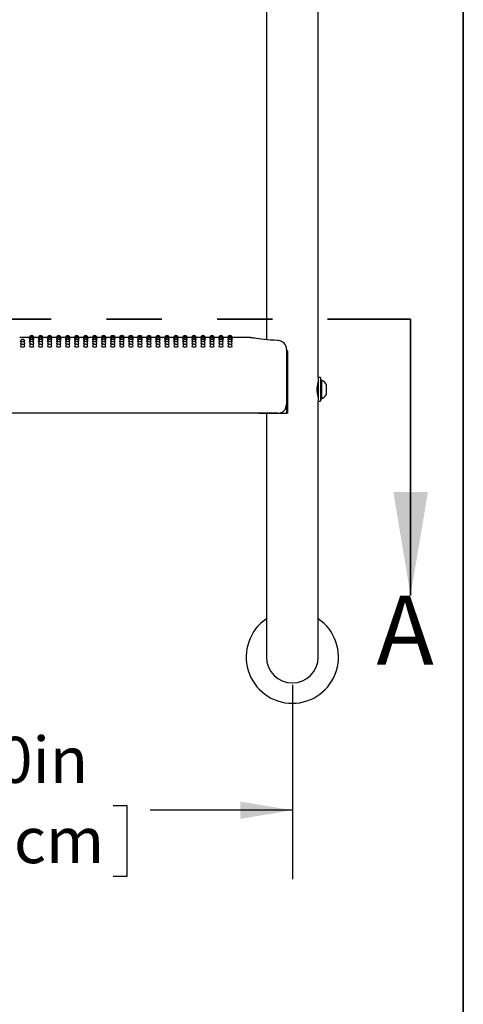
# Model space of a CAD drawing. Units: inches. Extents: x 0.4 to 8.5, y 0.1 to 10.6.
# Drawn here: x 7.2 to 8, y 5.3 to 7.1 of the extents above; entities that cross this region are included whole.
import ezdxf

# ---------------------------------------------------------------- set-up
doc = ezdxf.new("R2010")
doc.units = ezdxf.units.IN
doc.header["$MEASUREMENT"] = 0
doc.linetypes.add('PHANTOM', pattern=[0.5, 0.25, -0.05, 0.05, -0.05, 0.05, -0.05])
doc.layers.add('FORMAT', color=7, linetype='Continuous')
doc.styles.add('SLDTEXTSTYLE1', font='TXT', dxfattribs={"width": 0.7})
doc.dimstyles.new('SLDDIMSTYLE1', dxfattribs={"dimtxt": 0.080892, "dimasz": 0.09375, "dimexe": 0, "dimexo": 0.0625, "dimgap": 0.020223, "dimtad": 0, "dimlfac": 16, "dimrnd": 1e-09, "dimzin": 4, "dimdsep": 46, "dimtxsty": 'SLDTEXTSTYLE1', "dimsah": 1, "dimcen": 0.09, "dimadec": 0, "dimazin": 1, "dimtfac": 1, "dimtofl": 0, "dimtmove": 0, "dimatfit": 3, "dimfxl": 0, "dimfrac": 2, "dimtolj": 1, "dimtzin": 12, "dimarcsym": 0})

# ---------------------------------------------------------------- blocks, each defined once
blk = doc.blocks.new('SW_SYMBOL_MOD_CL')
at = {"layer": 'FORMAT', "color": 0, "char_height": 30.56, "attachment_point": 5, "style": 'SLDTEXTSTYLE1'}
for s, insert in [('C', (15.75, 23.62)), ('L', (23.62, 11.81))]:
    blk.add_mtext(s, dxfattribs=dict(at, insert=insert))
blk = doc.blocks.new('_D_2')
at = {"layer": 'FORMAT', "color": 7}
for p, q in [((6.4481, 5.925), (6.4481, 5.5728)), ((7.6981, 5.925), (7.6981, 5.5728)), ((6.9105, 5.7065), (6.8853, 5.7065)), ((6.8853, 5.7065), (6.8853, 5.5779)), ((7.3738, 5.7065), (7.399, 5.7065)), ((7.399, 5.7065), (7.399, 5.5779)), ((6.4481, 5.6978), (6.7052, 5.6978)), ((7.6981, 5.6978), (7.4409, 5.6978)), ((6.8853, 5.5779), (6.9105, 5.5779)), ((7.399, 5.5779), (7.3738, 5.5779))]:
    blk.add_line(p, q, dxfattribs=at)
for points in [[(6.4481, 5.6978), (6.5418, 5.6822), (6.5418, 5.7134)], [(7.6981, 5.6978), (7.6043, 5.7134), (7.6043, 5.6822)]]:
    blk.add_solid(points, dxfattribs=at)
at = {"layer": 'FORMAT', "color": 7, "xscale": 0.002727107086966242, "yscale": 0.002727107086966242, "zscale": 0.002727107086966242}
blk.add_blockref('SW_SYMBOL_MOD_CL', (6.722, 5.7353), dxfattribs=at)
at = {"layer": 'FORMAT', "color": 7, "char_height": 0.08333, "attachment_point": 1, "style": 'SLDTEXTSTYLE1'}
for s, insert in [('20.00in', (6.9441, 5.8307)), ('50.80cm', (6.9105, 5.6854))]:
    blk.add_mtext(s, dxfattribs=dict(at, insert=insert))

msp = doc.modelspace()

# ---------------------------------------------------------------- linework, layer by layer
at = {"color": 7, "linetype": 'Continuous', "lineweight": 25}
for p, q in [((7.74494, 6.48088), (7.74494, 7.18788)), ((7.65119, 7.16625), (7.65119, 6.5495)), ((7.22259, 6.55313), (7.20494, 6.55313)), ((7.22279, 6.55264), (7.22257, 6.55269)), ((7.23891, 6.55313), (7.23036, 6.55313)), ((7.2391, 6.55264), (7.23889, 6.55269)), ((7.25523, 6.55313), (7.24668, 6.55313)), ((7.25542, 6.55264), (7.25521, 6.55269)), ((7.27155, 6.55313), (7.26299, 6.55313)), ((7.27174, 6.55264), (7.27152, 6.55269)), ((7.28787, 6.55313), (7.27931, 6.55313)), ((7.28806, 6.55264), (7.28784, 6.55269)), ((7.30418, 6.55313), (7.29563, 6.55313)), ((7.30438, 6.55264), (7.30416, 6.55269)), ((7.3205, 6.55313), (7.31195, 6.55313)), ((7.32069, 6.55264), (7.32048, 6.55269)), ((7.33682, 6.55313), (7.32827, 6.55313)), ((7.33701, 6.55264), (7.3368, 6.55269)), ((7.35314, 6.55313), (7.34458, 6.55313)), ((7.35333, 6.55264), (7.35311, 6.55269)), ((7.36946, 6.55313), (7.3609, 6.55313)), ((7.36965, 6.55264), (7.36943, 6.55269)), ((7.38577, 6.55313), (7.37722, 6.55313)), ((7.38597, 6.55264), (7.38575, 6.55269)), ((7.40209, 6.55313), (7.39354, 6.55313)), ((7.40228, 6.55264), (7.40207, 6.55269)), ((7.41841, 6.55313), (7.40986, 6.55313)), ((7.4186, 6.55264), (7.41839, 6.55269)), ((7.43473, 6.55313), (7.42617, 6.55313)), ((7.43492, 6.55264), (7.4347, 6.55269)), ((7.45105, 6.55313), (7.44249, 6.55313)), ((7.45124, 6.55264), (7.45102, 6.55269)), ((7.46736, 6.55313), (7.45881, 6.55313)), ((7.46756, 6.55264), (7.46734, 6.55269)), ((7.48368, 6.55313), (7.47513, 6.55313)), ((7.48387, 6.55264), (7.48366, 6.55269)), ((7.5, 6.55313), (7.49145, 6.55313)), ((7.50019, 6.55264), (7.49998, 6.55269)), ((7.51632, 6.55313), (7.50776, 6.55313)), ((7.51651, 6.55264), (7.51629, 6.55269)), ((7.53264, 6.55313), (7.52408, 6.55313)), ((7.53283, 6.55264), (7.53261, 6.55269)), ((7.54895, 6.55313), (7.5404, 6.55313)), ((7.54915, 6.55264), (7.54893, 6.55269)), ((7.56527, 6.55313), (7.55672, 6.55313)), ((7.56546, 6.55264), (7.56525, 6.55269)), ((7.58159, 6.55313), (7.57304, 6.55313)), ((7.58178, 6.55264), (7.58157, 6.55269)), ((7.62212, 6.55313), (7.58935, 6.55313)), ((7.68752, 6.53223), (7.68752, 6.51678)), ((7.68754, 6.52875), (7.68754, 6.41625)), ((7.68971, 6.52875), (7.68754, 6.52875)), ((7.68971, 6.41625), (7.68971, 6.52875)), ((7.68752, 6.51678), (7.68752, 6.43203)), ((7.749, 6.48088), (7.74494, 6.48088)), ((7.74494, 6.48088), (7.74494, 6.45938)), ((7.749, 6.48088), (7.749, 6.45938)), ((7.75056, 6.47647), (7.749, 6.47647)), ((7.75056, 6.47647), (7.75056, 6.44228)), ((7.75938, 6.46914), (7.75938, 6.44961)), ((7.74385, 6.46683), (7.74361, 6.46725)), ((7.74423, 6.46689), (7.74382, 6.46689)), ((7.74494, 6.45938), (7.74494, 6.43788)), ((7.749, 6.45938), (7.749, 6.43788)), ((7.74427, 6.44965), (7.74494, 6.4508)), ((7.74494, 6.225), (7.74494, 6.43788)), ((7.74494, 6.43788), (7.749, 6.43788)), ((7.749, 6.44228), (7.75056, 6.44228)), ((7.67189, 6.41641), (6.47423, 6.41641)), ((7.63744, 6.41641), (7.63744, 6.41625)), ((7.63744, 6.41625), (7.68754, 6.41625)), ((7.65119, 6.41625), (7.65119, 6.225)), ((7.68971, 6.41625), (7.68754, 6.41625)), ((7.65119, 6.225), (7.65119, 5.975)), ((7.74494, 5.975), (7.74494, 6.225))]:
    msp.add_line(p, q, dxfattribs=at)
at = {"color": 7, "linetype": 'PHANTOM', "lineweight": 35}
msp.add_line((6.26191, 6.58635), (7.91197, 6.58635), dxfattribs=at)
at = {"color": 7, "linetype": 'Continuous', "lineweight": 35}
msp.add_line((7.91197, 6.58635), (7.91197, 6.08635), dxfattribs=at)
at = {"color": 7, "linetype": 'Continuous', "lineweight": 25, "flags": 128}
for points in [[(7.20828, 6.54553), (7.2074, 6.54563), (7.20655, 6.54585), (7.20625, 6.5461), (7.20626, 6.5461)], [(7.21016, 6.54133), (7.20867, 6.5414), (7.2074, 6.54158), (7.20655, 6.54184), (7.20625, 6.54216), (7.20625, 6.54216)], [(7.22323, 6.5512), (7.22287, 6.55125), (7.22257, 6.55137)], [(7.22371, 6.54882), (7.22287, 6.54899), (7.22257, 6.54917)], [(7.2246, 6.54553), (7.22372, 6.54563), (7.22287, 6.54585), (7.22257, 6.5461), (7.22257, 6.5461)], [(7.22648, 6.54133), (7.22498, 6.5414), (7.22372, 6.54158), (7.22287, 6.54184), (7.22257, 6.54216), (7.22257, 6.54216)], [(7.23038, 6.54918), (7.23009, 6.54899), (7.22925, 6.54883)], [(7.23038, 6.55137), (7.23038, 6.55137), (7.23008, 6.55125), (7.22973, 6.5512)], [(7.23954, 6.5512), (7.23918, 6.55125), (7.23889, 6.55137)], [(7.24003, 6.54882), (7.23919, 6.54899), (7.23889, 6.54917)], [(7.24092, 6.54553), (7.24004, 6.54563), (7.23919, 6.54585), (7.23889, 6.5461), (7.23889, 6.5461)], [(7.24279, 6.54133), (7.2413, 6.5414), (7.24004, 6.54158), (7.23919, 6.54184), (7.23889, 6.54216), (7.23889, 6.54216)], [(7.2467, 6.54918), (7.2464, 6.54899), (7.24557, 6.54883)], [(7.2467, 6.55137), (7.2467, 6.55137), (7.2464, 6.55125), (7.24605, 6.5512)], [(7.25586, 6.5512), (7.2555, 6.55125), (7.25521, 6.55137)], [(7.25635, 6.54882), (7.2555, 6.54899), (7.25521, 6.54917)], [(7.25724, 6.54553), (7.25635, 6.54563), (7.25551, 6.54585), (7.25521, 6.5461), (7.25521, 6.5461)], [(7.25911, 6.54133), (7.25762, 6.5414), (7.25635, 6.54158), (7.25551, 6.54184), (7.25521, 6.54216), (7.25521, 6.54216)], [(7.26302, 6.54918), (7.26272, 6.54899), (7.26189, 6.54883)], [(7.26302, 6.55137), (7.26302, 6.55137), (7.26272, 6.55125), (7.26237, 6.5512)], [(7.27218, 6.5512), (7.27182, 6.55125), (7.27152, 6.55137)], [(7.27267, 6.54882), (7.27182, 6.54899), (7.27152, 6.54917)], [(7.27356, 6.54553), (7.27267, 6.54563), (7.27182, 6.54585), (7.27152, 6.5461), (7.27153, 6.5461)], [(7.27543, 6.54133), (7.27394, 6.5414), (7.27267, 6.54158), (7.27182, 6.54184), (7.27152, 6.54216), (7.27153, 6.54216)], [(7.27934, 6.54918), (7.27904, 6.54899), (7.2782, 6.54883)], [(7.27934, 6.55137), (7.27934, 6.55137), (7.27904, 6.55125), (7.27868, 6.5512)], [(7.2885, 6.5512), (7.28814, 6.55125), (7.28784, 6.55137)], [(7.28898, 6.54882), (7.28814, 6.54899), (7.28784, 6.54917)], [(7.28987, 6.54553), (7.28899, 6.54563), (7.28814, 6.54585), (7.28784, 6.5461), (7.28785, 6.5461)], [(7.29175, 6.54133), (7.29026, 6.5414), (7.28899, 6.54158), (7.28814, 6.54184), (7.28784, 6.54216), (7.28784, 6.54216)], [(7.29565, 6.54918), (7.29536, 6.54899), (7.29452, 6.54883)], [(7.29565, 6.55137), (7.29565, 6.55137), (7.29536, 6.55125), (7.295, 6.5512)], [(7.30482, 6.5512), (7.30446, 6.55125), (7.30416, 6.55137)], [(7.3053, 6.54882), (7.30446, 6.54899), (7.30416, 6.54917)], [(7.30619, 6.54553), (7.30531, 6.54563), (7.30446, 6.54585), (7.30416, 6.5461), (7.30416, 6.5461)], [(7.30807, 6.54133), (7.30657, 6.5414), (7.30531, 6.54158), (7.30446, 6.54184), (7.30416, 6.54216), (7.30416, 6.54216)], [(7.31197, 6.54918), (7.31168, 6.54899), (7.31084, 6.54883)], [(7.31197, 6.55137), (7.31197, 6.55137), (7.31167, 6.55125), (7.31132, 6.5512)], [(7.32113, 6.5512), (7.32077, 6.55125), (7.32048, 6.55137)], [(7.32162, 6.54882), (7.32078, 6.54899), (7.32048, 6.54917)], [(7.32251, 6.54553), (7.32163, 6.54563), (7.32078, 6.54585), (7.32048, 6.5461), (7.32048, 6.5461)], [(7.32438, 6.54133), (7.32289, 6.5414), (7.32163, 6.54158), (7.32078, 6.54184), (7.32048, 6.54216), (7.32048, 6.54216)], [(7.32829, 6.54918), (7.32799, 6.54899), (7.32716, 6.54883)], [(7.32829, 6.55137), (7.32829, 6.55137), (7.32799, 6.55125), (7.32764, 6.5512)], [(7.33745, 6.5512), (7.33709, 6.55125), (7.3368, 6.55137)], [(7.33794, 6.54882), (7.33709, 6.54899), (7.3368, 6.54917)], [(7.33883, 6.54553), (7.33794, 6.54563), (7.3371, 6.54585), (7.3368, 6.5461), (7.3368, 6.5461)], [(7.3407, 6.54133), (7.33921, 6.5414), (7.33794, 6.54158), (7.3371, 6.54184), (7.3368, 6.54216), (7.3368, 6.54216)], [(7.34461, 6.54918), (7.34431, 6.54899), (7.34348, 6.54883)], [(7.34461, 6.55137), (7.34461, 6.55137), (7.34431, 6.55125), (7.34396, 6.5512)], [(7.35377, 6.5512), (7.35341, 6.55125), (7.35311, 6.55137)], [(7.35426, 6.54882), (7.35341, 6.54899), (7.35311, 6.54917)], [(7.35515, 6.54553), (7.35426, 6.54563), (7.35341, 6.54585), (7.35311, 6.5461), (7.35312, 6.5461)], [(7.35702, 6.54133), (7.35553, 6.5414), (7.35426, 6.54158), (7.35341, 6.54184), (7.35311, 6.54216), (7.35312, 6.54216)], [(7.36093, 6.54918), (7.36063, 6.54899), (7.35979, 6.54883)], [(7.36093, 6.55137), (7.36093, 6.55137), (7.36063, 6.55125), (7.36027, 6.5512)], [(7.37009, 6.5512), (7.36973, 6.55125), (7.36943, 6.55137)], [(7.37057, 6.54882), (7.36973, 6.54899), (7.36943, 6.54917)], [(7.37146, 6.54553), (7.37058, 6.54563), (7.36973, 6.54585), (7.36943, 6.5461), (7.36944, 6.5461)], [(7.37334, 6.54133), (7.37185, 6.5414), (7.37058, 6.54158), (7.36973, 6.54184), (7.36943, 6.54216), (7.36943, 6.54216)], [(7.37724, 6.54918), (7.37695, 6.54899), (7.37611, 6.54883)], [(7.37724, 6.55137), (7.37724, 6.55137), (7.37695, 6.55125), (7.37659, 6.5512)], [(7.38641, 6.5512), (7.38605, 6.55125), (7.38575, 6.55137)], [(7.38689, 6.54882), (7.38605, 6.54899), (7.38575, 6.54917)], [(7.38778, 6.54553), (7.3869, 6.54563), (7.38605, 6.54585), (7.38575, 6.5461), (7.38575, 6.5461)], [(7.38966, 6.54133), (7.38816, 6.5414), (7.3869, 6.54158), (7.38605, 6.54184), (7.38575, 6.54216), (7.38575, 6.54216)], [(7.39356, 6.54918), (7.39327, 6.54899), (7.39243, 6.54883)], [(7.39356, 6.55137), (7.39356, 6.55137), (7.39326, 6.55125), (7.39291, 6.5512)], [(7.40272, 6.5512), (7.40236, 6.55125), (7.40207, 6.55137)], [(7.40321, 6.54882), (7.40237, 6.54899), (7.40207, 6.54917)], [(7.4041, 6.54553), (7.40322, 6.54563), (7.40237, 6.54585), (7.40207, 6.5461), (7.40207, 6.5461)], [(7.40597, 6.54133), (7.40448, 6.5414), (7.40322, 6.54158), (7.40237, 6.54184), (7.40207, 6.54216), (7.40207, 6.54216)], [(7.40988, 6.54918), (7.40958, 6.54899), (7.40875, 6.54883)], [(7.40988, 6.55137), (7.40988, 6.55137), (7.40958, 6.55125), (7.40923, 6.5512)], [(7.41904, 6.5512), (7.41868, 6.55125), (7.41839, 6.55137)], [(7.41953, 6.54882), (7.41868, 6.54899), (7.41839, 6.54917)], [(7.42042, 6.54553), (7.41953, 6.54563), (7.41869, 6.54585), (7.41839, 6.5461), (7.41839, 6.5461)], [(7.42229, 6.54133), (7.4208, 6.5414), (7.41953, 6.54158), (7.41869, 6.54184), (7.41839, 6.54216), (7.41839, 6.54216)], [(7.4262, 6.54918), (7.4259, 6.54899), (7.42507, 6.54883)], [(7.4262, 6.55137), (7.4262, 6.55137), (7.4259, 6.55125), (7.42555, 6.5512)], [(7.43536, 6.5512), (7.435, 6.55125), (7.4347, 6.55137)], [(7.43585, 6.54882), (7.435, 6.54899), (7.4347, 6.54917)], [(7.43674, 6.54553), (7.43585, 6.54563), (7.435, 6.54585), (7.4347, 6.5461), (7.43471, 6.5461)], [(7.43861, 6.54133), (7.43712, 6.5414), (7.43585, 6.54158), (7.435, 6.54184), (7.4347, 6.54216), (7.43471, 6.54216)], [(7.44252, 6.54918), (7.44222, 6.54899), (7.44138, 6.54883)], [(7.44252, 6.55137), (7.44252, 6.55137), (7.44222, 6.55125), (7.44186, 6.5512)], [(7.45168, 6.5512), (7.45132, 6.55125), (7.45102, 6.55137)], [(7.45216, 6.54882), (7.45132, 6.54899), (7.45102, 6.54917)], [(7.45305, 6.54553), (7.45217, 6.54563), (7.45132, 6.54585), (7.45102, 6.5461), (7.45103, 6.5461)], [(7.45493, 6.54133), (7.45344, 6.5414), (7.45217, 6.54158), (7.45132, 6.54184), (7.45102, 6.54216), (7.45102, 6.54216)], [(7.45883, 6.54918), (7.45854, 6.54899), (7.4577, 6.54883)], [(7.45883, 6.55137), (7.45883, 6.55137), (7.45854, 6.55125), (7.45818, 6.5512)], [(7.468, 6.5512), (7.46764, 6.55125), (7.46734, 6.55137)], [(7.46848, 6.54882), (7.46764, 6.54899), (7.46734, 6.54917)], [(7.46937, 6.54553), (7.46849, 6.54563), (7.46764, 6.54585), (7.46734, 6.5461), (7.46734, 6.5461)], [(7.47125, 6.54133), (7.46975, 6.5414), (7.46849, 6.54158), (7.46764, 6.54184), (7.46734, 6.54216), (7.46734, 6.54216)], [(7.47515, 6.54918), (7.47486, 6.54899), (7.47402, 6.54883)], [(7.47515, 6.55137), (7.47515, 6.55137), (7.47485, 6.55125), (7.4745, 6.5512)], [(7.48431, 6.5512), (7.48395, 6.55125), (7.48366, 6.55137)], [(7.4848, 6.54882), (7.48396, 6.54899), (7.48366, 6.54917)], [(7.48569, 6.54553), (7.48481, 6.54563), (7.48396, 6.54585), (7.48366, 6.5461), (7.48366, 6.5461)], [(7.48756, 6.54133), (7.48607, 6.5414), (7.48481, 6.54158), (7.48396, 6.54184), (7.48366, 6.54216), (7.48366, 6.54216)], [(7.49147, 6.54918), (7.49117, 6.54899), (7.49034, 6.54883)], [(7.49147, 6.55137), (7.49147, 6.55137), (7.49117, 6.55125), (7.49082, 6.5512)], [(7.50063, 6.5512), (7.50027, 6.55125), (7.49998, 6.55137)], [(7.50112, 6.54882), (7.50027, 6.54899), (7.49998, 6.54917)], [(7.50201, 6.54553), (7.50112, 6.54563), (7.50028, 6.54585), (7.49998, 6.5461), (7.49998, 6.5461)], [(7.50388, 6.54133), (7.50239, 6.5414), (7.50112, 6.54158), (7.50028, 6.54184), (7.49998, 6.54216), (7.49998, 6.54216)], [(7.50779, 6.54918), (7.50749, 6.54899), (7.50666, 6.54883)], [(7.50779, 6.55137), (7.50779, 6.55137), (7.50749, 6.55125), (7.50714, 6.5512)], [(7.51695, 6.5512), (7.51659, 6.55125), (7.51629, 6.55137)], [(7.51744, 6.54882), (7.51659, 6.54899), (7.51629, 6.54917)], [(7.51833, 6.54553), (7.51744, 6.54563), (7.51659, 6.54585), (7.51629, 6.5461), (7.5163, 6.5461)], [(7.5202, 6.54133), (7.51871, 6.5414), (7.51744, 6.54158), (7.51659, 6.54184), (7.51629, 6.54216), (7.5163, 6.54216)], [(7.52411, 6.54918), (7.52381, 6.54899), (7.52297, 6.54883)], [(7.52411, 6.55137), (7.52411, 6.55137), (7.52381, 6.55125), (7.52345, 6.5512)], [(7.53327, 6.5512), (7.53291, 6.55125), (7.53261, 6.55137)], [(7.53375, 6.54882), (7.53291, 6.54899), (7.53261, 6.54917)], [(7.53464, 6.54553), (7.53376, 6.54563), (7.53291, 6.54585), (7.53261, 6.5461), (7.53262, 6.5461)], [(7.53652, 6.54133), (7.53503, 6.5414), (7.53376, 6.54158), (7.53291, 6.54184), (7.53261, 6.54216), (7.53261, 6.54216)], [(7.54042, 6.54918), (7.54013, 6.54899), (7.53929, 6.54883)], [(7.54042, 6.55137), (7.54042, 6.55137), (7.54013, 6.55125), (7.53977, 6.5512)], [(7.54959, 6.5512), (7.54923, 6.55125), (7.54893, 6.55137)], [(7.55007, 6.54882), (7.54923, 6.54899), (7.54893, 6.54917)], [(7.55096, 6.54553), (7.55008, 6.54563), (7.54923, 6.54585), (7.54893, 6.5461), (7.54893, 6.5461)], [(7.55284, 6.54133), (7.55134, 6.5414), (7.55008, 6.54158), (7.54923, 6.54184), (7.54893, 6.54216), (7.54893, 6.54216)], [(7.55674, 6.54918), (7.55645, 6.54899), (7.55561, 6.54883)], [(7.55674, 6.55137), (7.55674, 6.55137), (7.55644, 6.55125), (7.55609, 6.5512)], [(7.5659, 6.5512), (7.56554, 6.55125), (7.56525, 6.55137)], [(7.56639, 6.54882), (7.56555, 6.54899), (7.56525, 6.54917)], [(7.56728, 6.54553), (7.5664, 6.54563), (7.56555, 6.54585), (7.56525, 6.5461), (7.56525, 6.5461)], [(7.56915, 6.54133), (7.56766, 6.5414), (7.5664, 6.54158), (7.56555, 6.54184), (7.56525, 6.54216), (7.56525, 6.54216)], [(7.57306, 6.54918), (7.57276, 6.54899), (7.57193, 6.54883)], [(7.57306, 6.55137), (7.57306, 6.55137), (7.57276, 6.55125), (7.57241, 6.5512)], [(7.58222, 6.5512), (7.58186, 6.55125), (7.58157, 6.55137)], [(7.58271, 6.54882), (7.58186, 6.54899), (7.58157, 6.54917)], [(7.5836, 6.54553), (7.58271, 6.54563), (7.58187, 6.54585), (7.58157, 6.5461), (7.58157, 6.5461)], [(7.58547, 6.54133), (7.58398, 6.5414), (7.58271, 6.54158), (7.58187, 6.54184), (7.58157, 6.54216), (7.58157, 6.54216)], [(7.58938, 6.54918), (7.58908, 6.54899), (7.58825, 6.54883)], [(7.58938, 6.55137), (7.58908, 6.55125), (7.58873, 6.5512)], [(7.67275, 6.54783), (7.67184, 6.54788), (7.66506, 6.54831), (7.65855, 6.54881), (7.65245, 6.54937), (7.64686, 6.54994), (7.64173, 6.55053), (7.63717, 6.5511), (7.63322, 6.55163), (7.62997, 6.55209), (7.62745, 6.55246), (7.62567, 6.55273), (7.62463, 6.55289), (7.62434, 6.55293), (7.62423, 6.55295), (7.62407, 6.55297), (7.62392, 6.553), (7.6237, 6.55302), (7.62307, 6.55308), (7.62212, 6.55311)], [(7.74489, 6.44586), (7.74492, 6.44577), (7.74461, 6.44689), (7.74401, 6.44933), (7.74336, 6.45297), (7.74294, 6.45739), (7.74297, 6.46189), (7.74339, 6.46601), (7.74403, 6.46951), (7.74464, 6.472), (7.74493, 6.47303), (7.74491, 6.47295)], [(7.74494, 6.46816), (7.74484, 6.46799), (7.74418, 6.46685)]]:
    msp.add_lwpolyline(points, dxfattribs=at)
at = {"color": 7, "linetype": 'Continuous', "lineweight": 25}
for centre, radius, start, end in [((7.21016, 6.5461), 0.00391, 0, 180.0047), ((7.21016, 6.54216), 0.00391, 0, 180.00148), ((7.21016, 6.53735), 0.00391, 0, 180.06166), ((7.21109, 6.54659), 0.00534, 259.99207, 303.89893), ((7.21227, 6.54854), 0.00303, 264.76953, 306.28001), ((7.22648, 6.55313), 0.00391, 0, 180.02634), ((7.22648, 6.55269), 0.00391, 0, 180.03015), ((7.22648, 6.55137), 0.00391, 0, 180.03577), ((7.22648, 6.54918), 0.00391, 0, 180.04215), ((7.22648, 6.5461), 0.00391, 0, 180.0047), ((7.22648, 6.54216), 0.00391, 0, 180.00148), ((7.22648, 6.53735), 0.00391, 0, 180.06166), ((7.2274, 6.54659), 0.00534, 259.99207, 303.89893), ((7.22859, 6.54854), 0.00303, 264.76953, 306.28001), ((7.24279, 6.55313), 0.00391, 0, 180.02634), ((7.24279, 6.55269), 0.00391, 0, 180.03015), ((7.24279, 6.55137), 0.00391, 0, 180.03577), ((7.24279, 6.54918), 0.00391, 0, 180.04215), ((7.24279, 6.5461), 0.00391, 0, 180.0047), ((7.24279, 6.54216), 0.00391, 0, 180.00148), ((7.24279, 6.53735), 0.00391, 0, 180.06166), ((7.24372, 6.54659), 0.00534, 259.99207, 303.89893), ((7.24491, 6.54854), 0.00303, 264.76953, 306.28001), ((7.25911, 6.55313), 0.00391, 0, 180.02634), ((7.25911, 6.55269), 0.00391, 0, 180.03015), ((7.25911, 6.55137), 0.00391, 0, 180.03577), ((7.25911, 6.54918), 0.00391, 0, 180.04215), ((7.25911, 6.5461), 0.00391, 0, 180.0047), ((7.25911, 6.54216), 0.00391, 0, 180.00148), ((7.25911, 6.53735), 0.00391, 0, 180.06166), ((7.26004, 6.54659), 0.00534, 259.99207, 303.89893), ((7.26122, 6.54854), 0.00303, 264.76953, 306.28001), ((7.27543, 6.55313), 0.00391, 0, 180.02634), ((7.27543, 6.55269), 0.00391, 0, 180.03015), ((7.27543, 6.55137), 0.00391, 0, 180.03577), ((7.27543, 6.54918), 0.00391, 0, 180.04215), ((7.27543, 6.5461), 0.00391, 0, 180.0047), ((7.27543, 6.54216), 0.00391, 0, 180.00148), ((7.27543, 6.53735), 0.00391, 0, 180.06166), ((7.27636, 6.54659), 0.00534, 259.99207, 303.89893), ((7.27754, 6.54854), 0.00303, 264.76953, 306.28001), ((7.29175, 6.55313), 0.00391, 0, 180.02634), ((7.29175, 6.55269), 0.00391, 0, 180.03015), ((7.29175, 6.55137), 0.00391, 0, 180.03577), ((7.29175, 6.54918), 0.00391, 0, 180.04215), ((7.29175, 6.5461), 0.00391, 0, 180.0047), ((7.29175, 6.54216), 0.00391, 0, 180.00148), ((7.29175, 6.53735), 0.00391, 0, 180.06166), ((7.29268, 6.54659), 0.00534, 259.99207, 303.89893), ((7.29386, 6.54854), 0.00303, 264.76953, 306.28001), ((7.30807, 6.55313), 0.00391, 0, 180.02634), ((7.30807, 6.55269), 0.00391, 0, 180.03015), ((7.30807, 6.55137), 0.00391, 0, 180.03577), ((7.30807, 6.54918), 0.00391, 0, 180.04215), ((7.30807, 6.5461), 0.00391, 0, 180.0047), ((7.30807, 6.54216), 0.00391, 0, 180.00148), ((7.30807, 6.53735), 0.00391, 0, 180.06166), ((7.30899, 6.54659), 0.00534, 259.99207, 303.89893), ((7.31018, 6.54854), 0.00303, 264.76953, 306.28001), ((7.32438, 6.55313), 0.00391, 0, 180.02634), ((7.32438, 6.55269), 0.00391, 0, 180.03015), ((7.32438, 6.55137), 0.00391, 0, 180.03577), ((7.32438, 6.54918), 0.00391, 0, 180.04215), ((7.32438, 6.5461), 0.00391, 0, 180.0047), ((7.32438, 6.54216), 0.00391, 0, 180.00148), ((7.32438, 6.53735), 0.00391, 0, 180.06166), ((7.32531, 6.54659), 0.00534, 259.99207, 303.89893), ((7.3265, 6.54854), 0.00303, 264.76953, 306.28001), ((7.3407, 6.55313), 0.00391, 0, 180.02634), ((7.3407, 6.55269), 0.00391, 0, 180.03015), ((7.3407, 6.55137), 0.00391, 0, 180.03577), ((7.3407, 6.54918), 0.00391, 0, 180.04215), ((7.3407, 6.5461), 0.00391, 0, 180.0047), ((7.3407, 6.54216), 0.00391, 0, 180.00148), ((7.3407, 6.53735), 0.00391, 0, 180.06166), ((7.34163, 6.54659), 0.00534, 259.99207, 303.89893), ((7.34281, 6.54854), 0.00303, 264.76953, 306.28001), ((7.35702, 6.55313), 0.00391, 0, 180.02634), ((7.35702, 6.55269), 0.00391, 0, 180.03015), ((7.35702, 6.55137), 0.00391, 0, 180.03577), ((7.35702, 6.54918), 0.00391, 0, 180.04215), ((7.35702, 6.5461), 0.00391, 0, 180.0047), ((7.35702, 6.54216), 0.00391, 0, 180.00148), ((7.35702, 6.53735), 0.00391, 0, 180.06166), ((7.35795, 6.54659), 0.00534, 259.99207, 303.89893), ((7.35913, 6.54854), 0.00303, 264.76953, 306.28001), ((7.37334, 6.55313), 0.00391, 0, 180.02634), ((7.37334, 6.55269), 0.00391, 0, 180.03015), ((7.37334, 6.55137), 0.00391, 0, 180.03577), ((7.37334, 6.54918), 0.00391, 0, 180.04215), ((7.37334, 6.5461), 0.00391, 0, 180.0047), ((7.37334, 6.54216), 0.00391, 0, 180.00148), ((7.37334, 6.53735), 0.00391, 0, 180.06166), ((7.37427, 6.54659), 0.00534, 259.99207, 303.89893), ((7.37545, 6.54854), 0.00303, 264.76953, 306.28001), ((7.38966, 6.55313), 0.00391, 0, 180.02634), ((7.38966, 6.55269), 0.00391, 0, 180.03015), ((7.38966, 6.55137), 0.00391, 0, 180.03577), ((7.38966, 6.54918), 0.00391, 0, 180.04215), ((7.38966, 6.5461), 0.00391, 0, 180.0047), ((7.38966, 6.54216), 0.00391, 0, 180.00148), ((7.38966, 6.53735), 0.00391, 0, 180.06166), ((7.39058, 6.54659), 0.00534, 259.99207, 303.89893), ((7.39177, 6.54854), 0.00303, 264.76953, 306.28001), ((7.40597, 6.55313), 0.00391, 0, 180.02634), ((7.40597, 6.55269), 0.00391, 0, 180.03015), ((7.40597, 6.55137), 0.00391, 0, 180.03577), ((7.40597, 6.54918), 0.00391, 0, 180.04215), ((7.40597, 6.5461), 0.00391, 0, 180.0047), ((7.40597, 6.54216), 0.00391, 0, 180.00148), ((7.40597, 6.53735), 0.00391, 0, 180.06166), ((7.4069, 6.54659), 0.00534, 259.99207, 303.89893), ((7.40809, 6.54854), 0.00303, 264.76953, 306.28001), ((7.42229, 6.55313), 0.00391, 0, 180.02634), ((7.42229, 6.55269), 0.00391, 0, 180.03015), ((7.42229, 6.55137), 0.00391, 0, 180.03577), ((7.42229, 6.54918), 0.00391, 0, 180.04215), ((7.42229, 6.5461), 0.00391, 0, 180.0047), ((7.42229, 6.54216), 0.00391, 0, 180.00148), ((7.42229, 6.53735), 0.00391, 0, 180.06166), ((7.42322, 6.54659), 0.00534, 259.99207, 303.89893), ((7.4244, 6.54854), 0.00303, 264.76953, 306.28001), ((7.43861, 6.55313), 0.00391, 0, 180.02634), ((7.43861, 6.55269), 0.00391, 0, 180.03015), ((7.43861, 6.55137), 0.00391, 0, 180.03577), ((7.43861, 6.54918), 0.00391, 0, 180.04215), ((7.43861, 6.5461), 0.00391, 0, 180.0047), ((7.43861, 6.54216), 0.00391, 0, 180.00148), ((7.43861, 6.53735), 0.00391, 0, 180.06166), ((7.43954, 6.54659), 0.00534, 259.99207, 303.89893), ((7.44072, 6.54854), 0.00303, 264.76953, 306.28001), ((7.45493, 6.55313), 0.00391, 0, 180.02634), ((7.45493, 6.55269), 0.00391, 0, 180.03015), ((7.45493, 6.55137), 0.00391, 0, 180.03577), ((7.45493, 6.54918), 0.00391, 0, 180.04215), ((7.45493, 6.5461), 0.00391, 0, 180.0047), ((7.45493, 6.54216), 0.00391, 0, 180.00148), ((7.45493, 6.53735), 0.00391, 0, 180.06166), ((7.45586, 6.54659), 0.00534, 259.99207, 303.89893), ((7.45704, 6.54854), 0.00303, 264.76953, 306.28001), ((7.47125, 6.55313), 0.00391, 0, 180.02634), ((7.47125, 6.55269), 0.00391, 0, 180.03015), ((7.47125, 6.55137), 0.00391, 0, 180.03577), ((7.47125, 6.54918), 0.00391, 0, 180.04215), ((7.47125, 6.5461), 0.00391, 0, 180.0047), ((7.47125, 6.54216), 0.00391, 0, 180.00148), ((7.47125, 6.53735), 0.00391, 0, 180.06166), ((7.47217, 6.54659), 0.00534, 259.99207, 303.89893), ((7.47336, 6.54854), 0.00303, 264.76953, 306.28001), ((7.48756, 6.55313), 0.00391, 0, 180.02634), ((7.48756, 6.55269), 0.00391, 0, 180.03015), ((7.48756, 6.55137), 0.00391, 0, 180.03577), ((7.48756, 6.54918), 0.00391, 0, 180.04215), ((7.48756, 6.5461), 0.00391, 0, 180.0047), ((7.48756, 6.54216), 0.00391, 0, 180.00148), ((7.48756, 6.53735), 0.00391, 0, 180.06166), ((7.48849, 6.54659), 0.00534, 259.99207, 303.89893), ((7.48968, 6.54854), 0.00303, 264.76953, 306.28001), ((7.50388, 6.55313), 0.00391, 0, 180.02634), ((7.50388, 6.55269), 0.00391, 0, 180.03015), ((7.50388, 6.55137), 0.00391, 0, 180.03577), ((7.50388, 6.54918), 0.00391, 0, 180.04215), ((7.50388, 6.5461), 0.00391, 0, 180.0047), ((7.50388, 6.54216), 0.00391, 0, 180.00148), ((7.50388, 6.53735), 0.00391, 0, 180.06166), ((7.50481, 6.54659), 0.00534, 259.99207, 303.89893), ((7.50599, 6.54854), 0.00303, 264.76953, 306.28001), ((7.5202, 6.55313), 0.00391, 0, 180.02634), ((7.5202, 6.55269), 0.00391, 0, 180.03015), ((7.5202, 6.55137), 0.00391, 0, 180.03577), ((7.5202, 6.54918), 0.00391, 0, 180.04215), ((7.5202, 6.5461), 0.00391, 0, 180.0047), ((7.5202, 6.54216), 0.00391, 0, 180.00148), ((7.5202, 6.53735), 0.00391, 0, 180.06166), ((7.52113, 6.54659), 0.00534, 259.99207, 303.89893), ((7.52231, 6.54854), 0.00303, 264.76953, 306.28001), ((7.53652, 6.55313), 0.00391, 0, 180.02634), ((7.53652, 6.55269), 0.00391, 0, 180.03015), ((7.53652, 6.55137), 0.00391, 0, 180.03577), ((7.53652, 6.54918), 0.00391, 0, 180.04215), ((7.53652, 6.5461), 0.00391, 0, 180.0047), ((7.53652, 6.54216), 0.00391, 0, 180.00148), ((7.53652, 6.53735), 0.00391, 0, 180.06166), ((7.53745, 6.54659), 0.00534, 259.99207, 303.89893), ((7.53863, 6.54854), 0.00303, 264.76953, 306.28001), ((7.55284, 6.55313), 0.00391, 0, 180.02634), ((7.55284, 6.55269), 0.00391, 0, 180.03015), ((7.55284, 6.55137), 0.00391, 0, 180.03577), ((7.55284, 6.54918), 0.00391, 0, 180.04215), ((7.55284, 6.5461), 0.00391, 0, 180.0047), ((7.55284, 6.54216), 0.00391, 0, 180.00148), ((7.55284, 6.53735), 0.00391, 0, 180.06166), ((7.55376, 6.54659), 0.00534, 259.99207, 303.89893), ((7.55495, 6.54854), 0.00303, 264.76953, 306.28001), ((7.56915, 6.55313), 0.00391, 0, 180.02634), ((7.56915, 6.55269), 0.00391, 0, 180.03015), ((7.56915, 6.55137), 0.00391, 0, 180.03577), ((7.56915, 6.54918), 0.00391, 0, 180.04215), ((7.56915, 6.5461), 0.00391, 0, 180.0047), ((7.56915, 6.54216), 0.00391, 0, 180.00148), ((7.56915, 6.53735), 0.00391, 0, 180.06166), ((7.57008, 6.54659), 0.00534, 259.99207, 303.89893), ((7.57127, 6.54854), 0.00303, 264.76953, 306.28001), ((7.58547, 6.55313), 0.00391, 0, 180.02638), ((7.58547, 6.55269), 0.00391, 0, 180.03018), ((7.58547, 6.55137), 0.00391, 0, 180.03664), ((7.58547, 6.54918), 0.00391, 0, 180.04215), ((7.58547, 6.5461), 0.00391, 0, 180.0047), ((7.58547, 6.54216), 0.00391, 0, 180.00148), ((7.58547, 6.53735), 0.00391, 0, 180.06166), ((7.5864, 6.54659), 0.00534, 259.99207, 303.89893), ((7.58758, 6.54854), 0.00303, 264.76953, 306.28001), ((7.67189, 6.53223), 0.01563, 0, 86.89335), ((7.20925, 6.54102), 0.00474, 230.71401, 281.03426), ((7.21107, 6.541), 0.00472, 258.91085, 309.40204), ((7.22557, 6.54102), 0.00474, 230.71401, 281.03426), ((7.22738, 6.541), 0.00472, 258.91085, 309.40204), ((7.24189, 6.54102), 0.00474, 230.71401, 281.03426), ((7.2437, 6.541), 0.00472, 258.91085, 309.40204), ((7.25821, 6.54102), 0.00474, 230.71401, 281.03426), ((7.26002, 6.541), 0.00472, 258.91085, 309.40204), ((7.27452, 6.54102), 0.00474, 230.71401, 281.03426), ((7.27634, 6.541), 0.00472, 258.91085, 309.40204), ((7.29084, 6.54102), 0.00474, 230.71401, 281.03426), ((7.29266, 6.541), 0.00472, 258.91085, 309.40204), ((7.30716, 6.54102), 0.00474, 230.71401, 281.03426), ((7.30897, 6.541), 0.00472, 258.91085, 309.40204), ((7.32348, 6.54102), 0.00474, 230.71401, 281.03426), ((7.32529, 6.541), 0.00472, 258.91085, 309.40204), ((7.3398, 6.54102), 0.00474, 230.71401, 281.03426), ((7.34161, 6.541), 0.00472, 258.91085, 309.40204), ((7.35611, 6.54102), 0.00474, 230.71401, 281.03426), ((7.35793, 6.541), 0.00472, 258.91085, 309.40204), ((7.37243, 6.54102), 0.00474, 230.71401, 281.03426), ((7.37425, 6.541), 0.00472, 258.91085, 309.40204), ((7.38875, 6.54102), 0.00474, 230.71401, 281.03426), ((7.39056, 6.541), 0.00472, 258.91085, 309.40204), ((7.40507, 6.54102), 0.00474, 230.71401, 281.03426), ((7.40688, 6.541), 0.00472, 258.91085, 309.40204), ((7.42139, 6.54102), 0.00474, 230.71401, 281.03426), ((7.4232, 6.541), 0.00472, 258.91085, 309.40204), ((7.4377, 6.54102), 0.00474, 230.71401, 281.03426), ((7.43952, 6.541), 0.00472, 258.91085, 309.40204), ((7.45402, 6.54102), 0.00474, 230.71401, 281.03426), ((7.45584, 6.541), 0.00472, 258.91085, 309.40204), ((7.47034, 6.54102), 0.00474, 230.71401, 281.03426), ((7.47215, 6.541), 0.00472, 258.91085, 309.40204), ((7.48666, 6.54102), 0.00474, 230.71401, 281.03426), ((7.48847, 6.541), 0.00472, 258.91085, 309.40204), ((7.50298, 6.54102), 0.00474, 230.71401, 281.03426), ((7.50479, 6.541), 0.00472, 258.91085, 309.40204), ((7.51929, 6.54102), 0.00474, 230.71401, 281.03426), ((7.52111, 6.541), 0.00472, 258.91085, 309.40204), ((7.53561, 6.54102), 0.00474, 230.71401, 281.03426), ((7.53743, 6.541), 0.00472, 258.91085, 309.40204), ((7.55193, 6.54102), 0.00474, 230.71401, 281.03426), ((7.55374, 6.541), 0.00472, 258.91085, 309.40204), ((7.56825, 6.54102), 0.00474, 230.71401, 281.03426), ((7.57006, 6.541), 0.00472, 258.91085, 309.40204), ((7.58457, 6.54102), 0.00474, 230.71401, 281.03426), ((7.58638, 6.541), 0.00472, 258.91085, 309.40204), ((7.74381, 6.45938), 0.01838, 32.09782, 68.45099), ((7.88152, 6.46775), 0.13847, 181.80764, 187.46182), ((7.64718, 6.45165), 0.09784, 2.42263, 8.86545), ((7.71464, 6.4597), 0.03042, 0.19818, 13.45707), ((7.9763, 6.475), 0.22826, 184.02469, 185.27271), ((7.74381, 6.45938), 0.01838, 291.54901, 327.90218), ((7.67189, 6.43203), 0.01563, 270, 0), ((7.69806, 5.975), 0.08361, 124.10004, 55.89996), ((7.69806, 5.975), 0.04688, 180, 360), ((7.69806, 5.975), 0.04688, 180, 270), ((7.69806, 5.975), 0.04688, 270, 0)]:
    msp.add_arc(centre, radius, start, end, dxfattribs=at)
at = {"color": 7, "linetype": 'Continuous', "lineweight": 35}
msp.add_solid([(7.91197, 6.08635), (7.94322, 6.27385), (7.88072, 6.27385)], dxfattribs=at)
at = {"layer": 'FORMAT', "lineweight": 35}
msp.add_line((8.00729, 0.39207), (8.00729, 10.57957), dxfattribs=at)

# ---------------------------------------------------------------- texts
at = {"color": 7, "linetype": 'Continuous', "insert": (7.85028, 6.08635), "char_height": 0.125, "attachment_point": 1, "style": 'SLDTEXTSTYLE1'}
msp.add_mtext('A', dxfattribs=at)

# ---------------------------------------------------------------- dimensions: what is measured, and where the dimension line sits
at = {"layer": 'FORMAT', "color": 7}
dim = msp.add_linear_dim(base=(7.69806, 5.69778), p1=(6.44806, 5.975), p2=(7.69806, 5.975), angle=0, text='{\\fGDT;q}<>', dimstyle='SLDDIMSTYLE1', dxfattribs=at)
dim.commit()
dim.dimension.update_dxf_attribs({"geometry": '_D_2', "text_midpoint": (7.07306, 5.69778), "dimtype": 160})

doc.saveas('drawing.dxf')
